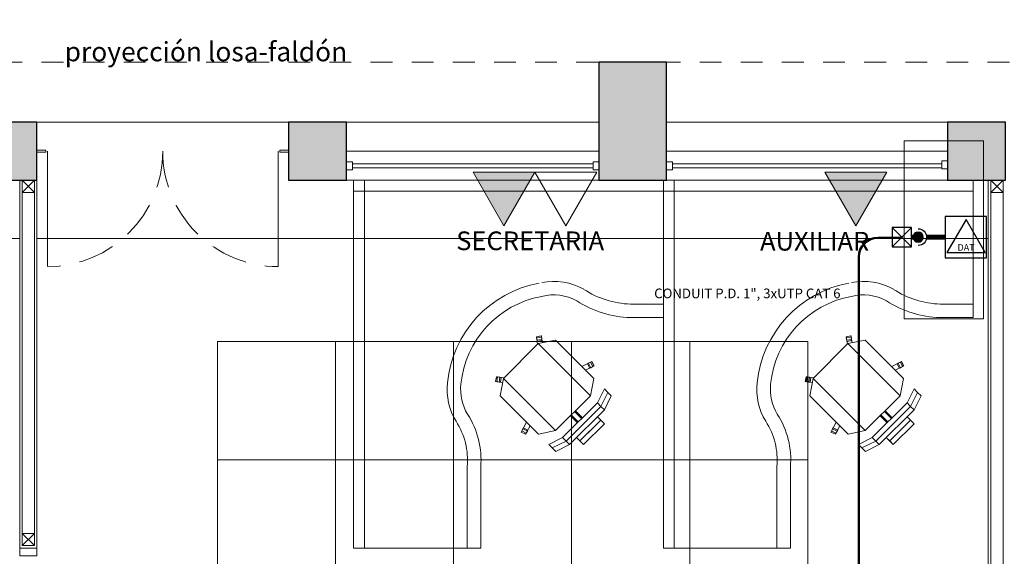
# Model space of a CAD drawing. Units: millimetres. Extents: x 2124 to 4276, y 1507 to 3033.
# Drawn here: x 2141 to 2146, y 1517 to 1520 of the extents above; entities that cross this region are included whole.
import ezdxf

# ---------------------------------------------------------------- set-up
doc = ezdxf.new("R2010")
doc.units = ezdxf.units.MM
doc.linetypes.add('DASHED', pattern=[19.05, 12.7, -6.35])
doc.linetypes.add('DASHED2', pattern=[0.375, 0.25, -0.125])
for name, color, linetype, lineweight in [('_AC_LIN_8.1_PROYECCIONES', 145, 'DASHED2', 0), ('_AD_HAT_4.1_RELLENO 60%', 253, 'Continuous', 0), ('_AG_BLQ_1.1_MUEBLES', 146, 'Continuous', 0), ('_AH_CAN_2.1_CRISTAL', 141, 'Continuous', 0), ('_TFJFA_MTY_ARQ-01$0$_AJ_CAR_1.1_PUERTAS MADERA', 11, 'Continuous', 0), ('ARQ01-columnas', 7, 'Continuous', 30), ('ARQ04-Muro Bajo', 4, 'Continuous', 13), ('Pisos', 9, 'Continuous', 0), ('POSTES Y CANALES', 251, 'Continuous', 0), ('PROYECCION', 253, 'DASHED2', 0), ('TABLAROCA', 30, 'Continuous', 5), ('TEXTOS1', 142, 'Continuous', 0)]:
    doc.layers.add(name, color=color, linetype=linetype, lineweight=lineweight)
doc.layers.add('IE VyD', color=211, linetype='Continuous')
doc.layers.add('IE VyD Canalizaciones', color=150, linetype='Continuous')
for name, color, linetype, lineweight, true_color in [('PLAFONES', 7, 'Continuous', 5, 0x666666), ('PLATABANDA', 9, 'Continuous', 0, 0x808080), ('VOZ Y DATOS', 7, 'Continuous', 0, 0x92aa08)]:
    doc.layers.add(name, color=color, linetype=linetype, lineweight=lineweight, true_color=true_color)
doc.styles.add('IE', font='stylu.ttf', dxfattribs={"height": 0.15})
doc.styles.get("Standard").update_dxf_attribs({"font": 'arial.ttf'})

# ---------------------------------------------------------------- blocks, each defined once
blk = doc.blocks.new('A$C63853E1A')
at = {"layer": '_AC_LIN_8.1_PROYECCIONES', "linetype": 'Continuous', "ltscale": 0.02}
blk.add_lwpolyline([(0, 0), (0.8, 0)], dxfattribs=at)
at = {"layer": '_AC_LIN_8.1_PROYECCIONES', "linetype": 'DASHED', "ltscale": 0.02}
blk.add_arc((0, 0), 0.8, 270, 0, dxfattribs=at)
blk = doc.blocks.new('A$C34C92E6B')
for p, q in [((1.6, -0.0564), (1.6, -0.7094)), ((1.6, -0.6394), (1.4302, -0.6394)), ((1.6, -0.7094), (1.4292, -0.7094)), ((0.9691, -0.8028), (0.9443, -0.8078)), ((0.9443, -0.8078), (0.9691, -0.8028)), ((0.9691, -0.8028), (0.9443, -0.8078)), ((0.9443, -0.8078), (0.9691, -0.8028)), ((0.9691, -0.8028), (0.9443, -0.8078)), ((0.9698, -0.8035), (0.9443, -0.8078)), ((0.9698, -0.8035), (0.9443, -0.8078)), ((0.9443, -0.8078), (0.945, -0.8141)), ((0.9443, -0.8078), (0.945, -0.8141)), ((0.945, -0.8141), (0.9443, -0.8078)), ((0.945, -0.8141), (0.9443, -0.8078)), ((0.9443, -0.8078), (0.9443, -0.8078)), ((0.9443, -0.8078), (0.945, -0.8141)), ((0.945, -0.8141), (0.9443, -0.8078)), ((0.9472, -0.8262), (0.9443, -0.8078)), ((0.9443, -0.8078), (0.9472, -0.8262)), ((0.9443, -0.8078), (0.9505, -0.8469)), ((0.9505, -0.8469), (0.9443, -0.8078)), ((0.9443, -0.8078), (0.9505, -0.8469)), ((0.9505, -0.8469), (0.9443, -0.8078)), ((0.9443, -0.8078), (0.9505, -0.8469)), ((0.9705, -0.8099), (0.945, -0.8141)), ((0.9705, -0.8099), (0.945, -0.8141)), ((0.9705, -0.8099), (0.945, -0.8141)), ((0.9705, -0.8099), (0.945, -0.8141)), ((0.9691, -0.8028), (0.9691, -0.8028)), ((0.9691, -0.8028), (0.9691, -0.8028)), ((0.975, -0.8396), (0.9691, -0.8028)), ((0.975, -0.8396), (0.9691, -0.8028)), ((0.975, -0.8396), (0.9691, -0.8028)), ((0.9691, -0.8028), (0.975, -0.8396)), ((0.9691, -0.8028), (0.975, -0.8396)), ((0.9698, -0.8035), (0.9705, -0.8099)), ((0.9705, -0.8099), (0.9698, -0.8035)), ((0.9726, -0.8219), (0.9698, -0.8035)), ((0.9698, -0.8035), (0.9705, -0.8099)), ((0.9705, -0.8099), (0.9698, -0.8035)), ((0.9698, -0.8035), (0.9726, -0.8219)), ((0.9726, -0.8219), (0.9705, -0.8099)), ((0.9705, -0.8099), (0.9726, -0.8219)), ((0.9726, -0.8219), (0.9705, -0.8099)), ((0.9705, -0.8099), (0.9726, -0.8219)), ((0.9705, -0.8099), (0.9726, -0.8219)), ((0.9726, -0.8219), (0.9705, -0.8099)), ((0.7739, -1.0235), (0.9535, -0.8438)), ((0.9535, -0.8438), (0.7739, -1.0235)), ((0.7739, -1.0235), (0.9535, -0.8438)), ((0.9535, -0.8438), (0.7739, -1.0235)), ((0.7739, -1.0235), (0.9535, -0.8438)), ((0.9535, -0.8438), (0.7739, -1.0235)), ((0.9535, -0.8438), (0.7739, -1.0235)), ((0.7739, -1.0235), (0.9535, -0.8438)), ((0.9535, -0.8438), (0.7739, -1.0235)), ((0.7739, -1.0235), (0.9535, -0.8438)), ((0.9472, -0.8262), (0.945, -0.8141)), ((0.945, -0.8141), (0.9472, -0.8262)), ((0.9472, -0.8262), (0.945, -0.8141)), ((0.945, -0.8141), (0.9472, -0.8262)), ((0.945, -0.8141), (0.9472, -0.8262)), ((0.9472, -0.8262), (0.945, -0.8141)), ((0.945, -0.8141), (0.9472, -0.8262)), ((0.9472, -0.8262), (0.945, -0.8141)), ((0.9726, -0.8219), (0.9472, -0.8262)), ((0.9726, -0.8219), (0.9472, -0.8262)), ((0.9726, -0.8219), (0.9472, -0.8262)), ((0.9726, -0.8219), (0.9472, -0.8262)), ((0.9472, -0.8262), (0.9479, -0.8325)), ((0.9479, -0.8325), (0.9472, -0.8262)), ((0.9472, -0.8262), (0.9472, -0.8262)), ((0.9472, -0.8262), (0.9479, -0.8325)), ((0.9479, -0.8325), (0.9472, -0.8262)), ((0.9472, -0.8262), (0.9479, -0.8325)), ((0.9479, -0.8325), (0.9472, -0.8262)), ((0.9733, -0.8283), (0.9479, -0.8325)), ((0.9733, -0.8283), (0.9479, -0.8325)), ((0.9535, -0.8438), (1.0433, -0.8262)), ((1.0433, -0.8262), (0.9535, -0.8438)), ((1.0433, -0.8262), (0.9535, -0.8438)), ((0.9535, -0.8438), (1.0433, -0.8262)), ((0.9535, -0.8438), (1.0433, -0.8262)), ((1.0433, -0.8262), (0.9535, -0.8438)), ((1.0433, -0.8262), (0.9535, -0.8438)), ((0.9535, -0.8438), (1.0433, -0.8262)), ((1.0433, -0.8262), (0.9535, -0.8438)), ((0.9535, -0.8438), (1.0433, -0.8262)), ((0.9535, -0.8438), (1.2229, -1.1133)), ((1.2229, -1.1133), (0.9535, -0.8438)), ((0.9535, -0.8438), (1.2229, -1.1133)), ((1.2229, -1.1133), (0.9535, -0.8438)), ((0.9535, -0.8438), (0.9535, -0.8438)), ((0.9535, -0.8438), (0.9535, -0.8438)), ((0.9535, -0.8438), (0.9535, -0.8438)), ((0.9726, -0.8219), (0.9733, -0.8283)), ((0.9733, -0.8283), (0.9726, -0.8219)), ((0.9726, -0.8219), (0.9726, -0.8219)), ((0.9726, -0.8219), (0.9733, -0.8283)), ((0.9733, -0.8283), (0.9726, -0.8219)), ((1.2413, -1.0242), (1.0433, -0.8262)), ((1.0433, -0.8262), (1.2413, -1.0242)), ((1.2413, -1.0242), (1.0433, -0.8262)), ((1.0433, -0.8262), (1.2413, -1.0242)), ((1.2413, -1.0242), (1.0433, -0.8262)), ((1.0433, -0.8262), (1.2413, -1.0242)), ((1.0433, -0.8262), (1.2413, -1.0242)), ((1.2413, -1.0242), (1.0433, -0.8262)), ((1.0433, -0.8262), (1.2413, -1.0242)), ((1.2413, -1.0242), (1.0433, -0.8262)), ((1.0433, -0.8262), (1.0433, -0.8262)), ((1.0433, -0.8262), (1.0433, -0.8262)), ((1.0433, -0.8262), (1.0433, -0.8262)), ((1.0433, -0.8262), (1.0433, -0.8262)), ((1.23, -0.9365), (1.1795, -0.9623)), ((1.1795, -0.9623), (1.23, -0.9365)), ((1.23, -0.9365), (1.1795, -0.9623)), ((1.1795, -0.9623), (1.23, -0.9365)), ((1.23, -0.9365), (1.1795, -0.9623)), ((1.242, -0.9584), (1.1981, -0.9809)), ((1.1981, -0.9809), (1.242, -0.9584)), ((1.242, -0.9584), (1.1981, -0.9809)), ((1.1981, -0.9809), (1.242, -0.9584)), ((1.1981, -0.9809), (1.242, -0.9584)), ((1.213, -0.945), (1.2074, -0.9478)), ((1.2074, -0.9478), (1.213, -0.945)), ((1.213, -0.945), (1.2074, -0.9478)), ((1.213, -0.945), (1.2074, -0.9478)), ((1.2074, -0.9478), (1.213, -0.945)), ((1.2074, -0.9478), (1.213, -0.945)), ((1.2194, -0.9711), (1.2074, -0.9478)), ((1.2194, -0.9711), (1.2074, -0.9478)), ((1.213, -0.945), (1.23, -0.9365)), ((1.23, -0.9365), (1.213, -0.945)), ((1.213, -0.945), (1.2243, -0.9393)), ((1.2243, -0.9393), (1.213, -0.945)), ((1.213, -0.945), (1.2243, -0.9393)), ((1.2243, -0.9393), (1.213, -0.945)), ((1.213, -0.945), (1.2243, -0.9393)), ((1.2243, -0.9393), (1.213, -0.945)), ((1.2243, -0.9393), (1.213, -0.945)), ((1.213, -0.945), (1.2243, -0.9393)), ((1.213, -0.945), (1.213, -0.945)), ((1.2251, -0.9683), (1.213, -0.945)), ((1.2251, -0.9683), (1.213, -0.945)), ((1.2251, -0.9683), (1.213, -0.945)), ((1.2251, -0.9683), (1.213, -0.945)), ((1.23, -0.9365), (1.2243, -0.9393)), ((1.2243, -0.9393), (1.23, -0.9365)), ((1.23, -0.9365), (1.2243, -0.9393)), ((1.23, -0.9365), (1.2243, -0.9393)), ((1.2243, -0.9393), (1.23, -0.9365)), ((1.2243, -0.9393), (1.23, -0.9365)), ((1.2357, -0.9619), (1.2243, -0.9393)), ((1.2357, -0.9619), (1.2243, -0.9393)), ((1.2357, -0.9619), (1.2243, -0.9393)), ((1.2357, -0.9619), (1.2243, -0.9393)), ((1.2251, -0.9683), (1.2413, -0.9591)), ((1.2413, -0.9591), (1.2251, -0.9683)), ((1.2251, -0.9683), (1.2357, -0.9619)), ((1.2357, -0.9619), (1.2251, -0.9683)), ((1.2251, -0.9683), (1.2357, -0.9619)), ((1.2357, -0.9619), (1.2251, -0.9683)), ((1.2357, -0.9619), (1.2251, -0.9683)), ((1.2251, -0.9683), (1.2357, -0.9619)), ((1.23, -0.9365), (1.23, -0.9365)), ((1.242, -0.9584), (1.23, -0.9365)), ((1.2413, -0.9591), (1.23, -0.9365)), ((1.2413, -0.9591), (1.23, -0.9365)), ((1.23, -0.9365), (1.242, -0.9584)), ((1.242, -0.9584), (1.23, -0.9365)), ((1.23, -0.9365), (1.242, -0.9584)), ((1.242, -0.9584), (1.23, -0.9365)), ((1.2413, -0.9591), (1.2357, -0.9619)), ((1.2357, -0.9619), (1.2413, -0.9591)), ((1.2413, -0.9591), (1.2357, -0.9619)), ((1.2357, -0.9619), (1.2413, -0.9591)), ((1.242, -0.9584), (1.242, -0.9584)), ((1.242, -0.9584), (1.242, -0.9584)), ((0.7371, -1.015), (0.7329, -1.039)), ((0.7329, -1.039), (0.7371, -1.015)), ((0.7371, -1.015), (0.7329, -1.039)), ((0.7329, -1.039), (0.7371, -1.015)), ((0.7371, -1.015), (0.7329, -1.039)), ((0.7371, -1.015), (0.7336, -1.0397)), ((0.7371, -1.015), (0.7336, -1.0397)), ((0.7371, -1.015), (0.7435, -1.0157)), ((0.7435, -1.0157), (0.7371, -1.015)), ((0.7435, -1.0157), (0.7371, -1.015)), ((0.7371, -1.015), (0.7435, -1.0157)), ((0.7371, -1.015), (0.7371, -1.015)), ((0.7371, -1.015), (0.7371, -1.015)), ((0.7555, -1.0178), (0.7371, -1.015)), ((0.7371, -1.015), (0.7555, -1.0178)), ((0.7371, -1.015), (0.7763, -1.0211)), ((0.7763, -1.0211), (0.7371, -1.015)), ((0.7371, -1.015), (0.7763, -1.0211)), ((0.7763, -1.0211), (0.7371, -1.015)), ((0.7763, -1.0211), (0.7371, -1.015)), ((0.7435, -1.0157), (0.7393, -1.0411)), ((0.7435, -1.0157), (0.7393, -1.0411)), ((0.7435, -1.0157), (0.7393, -1.0411)), ((0.7435, -1.0157), (0.7393, -1.0411)), ((0.7555, -1.0178), (0.7435, -1.0157)), ((0.7435, -1.0157), (0.7555, -1.0178)), ((0.7435, -1.0157), (0.7555, -1.0178)), ((0.7555, -1.0178), (0.7435, -1.0157)), ((0.7435, -1.0157), (0.7555, -1.0178)), ((0.7555, -1.0178), (0.7435, -1.0157)), ((1.2251, -0.9683), (1.2194, -0.9711)), ((1.2194, -0.9711), (1.2251, -0.9683)), ((1.2251, -0.9683), (1.2194, -0.9711)), ((1.2194, -0.9711), (1.2251, -0.9683)), ((1.2251, -0.9683), (1.2251, -0.9683)), ((0.7329, -1.039), (0.7329, -1.039)), ((0.7329, -1.039), (0.7697, -1.045)), ((0.7697, -1.045), (0.7329, -1.039)), ((0.7329, -1.039), (0.7697, -1.045)), ((0.7697, -1.045), (0.7329, -1.039)), ((0.7329, -1.039), (0.7697, -1.045)), ((0.7336, -1.0397), (0.7393, -1.0411)), ((0.7393, -1.0411), (0.7336, -1.0397)), ((0.752, -1.0425), (0.7336, -1.0397)), ((0.7336, -1.0397), (0.7393, -1.0411)), ((0.7336, -1.0397), (0.7393, -1.0411)), ((0.7393, -1.0411), (0.7336, -1.0397)), ((0.7336, -1.0397), (0.752, -1.0425)), ((0.7393, -1.0411), (0.7336, -1.0397)), ((0.7393, -1.0411), (0.752, -1.0425)), ((0.752, -1.0425), (0.7393, -1.0411)), ((0.7393, -1.0411), (0.752, -1.0425)), ((0.752, -1.0425), (0.7393, -1.0411)), ((0.7393, -1.0411), (0.752, -1.0425)), ((0.7393, -1.0411), (0.752, -1.0425)), ((0.752, -1.0425), (0.7393, -1.0411)), ((0.752, -1.0425), (0.7393, -1.0411)), ((0.7555, -1.0178), (0.752, -1.0425)), ((0.7555, -1.0178), (0.752, -1.0425)), ((0.7555, -1.0178), (0.752, -1.0425)), ((0.7555, -1.0178), (0.752, -1.0425)), ((0.752, -1.0425), (0.7584, -1.0433)), ((0.752, -1.0425), (0.752, -1.0425)), ((0.752, -1.0425), (0.7584, -1.0433)), ((0.7584, -1.0433), (0.752, -1.0425)), ((0.7584, -1.0433), (0.752, -1.0425)), ((0.7584, -1.0433), (0.752, -1.0425)), ((0.752, -1.0425), (0.7584, -1.0433)), ((0.7555, -1.0178), (0.7555, -1.0178)), ((0.7555, -1.0178), (0.7619, -1.0185)), ((0.7619, -1.0185), (0.7555, -1.0178)), ((0.7555, -1.0178), (0.7619, -1.0185)), ((0.7619, -1.0185), (0.7555, -1.0178)), ((0.7739, -1.0235), (0.7562, -1.1133)), ((0.7562, -1.1133), (0.7739, -1.0235)), ((0.7739, -1.0235), (0.7562, -1.1133)), ((0.7562, -1.1133), (0.7739, -1.0235)), ((0.7739, -1.0235), (0.7562, -1.1133)), ((0.7562, -1.1133), (0.7739, -1.0235)), ((0.7739, -1.0235), (0.7562, -1.1133)), ((0.7562, -1.1133), (0.7739, -1.0235)), ((0.7739, -1.0235), (0.7562, -1.1133)), ((0.7562, -1.1133), (0.7739, -1.0235)), ((0.7619, -1.0185), (0.7584, -1.0433)), ((0.7619, -1.0185), (0.7584, -1.0433)), ((1.0433, -1.2929), (0.7739, -1.0235)), ((1.0433, -1.2929), (0.7739, -1.0235)), ((0.7739, -1.0235), (1.0433, -1.2929)), ((0.7739, -1.0235), (1.0433, -1.2929)), ((0.7739, -1.0235), (0.7739, -1.0235)), ((0.7739, -1.0235), (0.7739, -1.0235)), ((0.7739, -1.0235), (0.7739, -1.0235)), ((0.7739, -1.0235), (0.7739, -1.0235)), ((1.2229, -1.1133), (1.2413, -1.0242)), ((1.2413, -1.0242), (1.2229, -1.1133)), ((1.2229, -1.1133), (1.2413, -1.0242)), ((1.2413, -1.0242), (1.2229, -1.1133)), ((1.2229, -1.1133), (1.2413, -1.0242)), ((1.2413, -1.0242), (1.2229, -1.1133)), ((1.2229, -1.1133), (1.2413, -1.0242)), ((1.2413, -1.0242), (1.2229, -1.1133)), ((1.2229, -1.1133), (1.2413, -1.0242)), ((1.2413, -1.0242), (1.2229, -1.1133)), ((1.2413, -1.0242), (1.2413, -1.0242)), ((1.2413, -1.0242), (1.2413, -1.0242)), ((1.2413, -1.0242), (1.2413, -1.0242)), ((1.2413, -1.0242), (1.2413, -1.0242)), ((0.7562, -1.1133), (0.9542, -1.3112)), ((0.9542, -1.3112), (0.7562, -1.1133)), ((0.7562, -1.1133), (0.9542, -1.3112)), ((0.9542, -1.3112), (0.7562, -1.1133)), ((0.7562, -1.1133), (0.9542, -1.3112)), ((0.9542, -1.3112), (0.7562, -1.1133)), ((0.7562, -1.1133), (0.9542, -1.3112)), ((0.9542, -1.3112), (0.7562, -1.1133)), ((0.7562, -1.1133), (0.9542, -1.3112)), ((0.9542, -1.3112), (0.7562, -1.1133)), ((0.7562, -1.1133), (0.7562, -1.1133)), ((0.7562, -1.1133), (0.7562, -1.1133)), ((1.2229, -1.1133), (1.0433, -1.2929)), ((1.0433, -1.2929), (1.2229, -1.1133)), ((1.0433, -1.2929), (1.2229, -1.1133)), ((1.2229, -1.1133), (1.0433, -1.2929)), ((1.0433, -1.2929), (1.2229, -1.1133)), ((1.2229, -1.1133), (1.0433, -1.2929)), ((1.0433, -1.2929), (1.2229, -1.1133)), ((1.2229, -1.1133), (1.0433, -1.2929)), ((1.0433, -1.2929), (1.2229, -1.1133)), ((1.2229, -1.1133), (1.0433, -1.2929)), ((1.2229, -1.1133), (1.2229, -1.1133)), ((1.2229, -1.1133), (1.2229, -1.1133)), ((1.2229, -1.1133), (1.2229, -1.1133)), ((1.259, -1.1493), (1.2951, -1.0779)), ((1.2951, -1.0779), (1.259, -1.1493)), ((1.2951, -1.0779), (1.259, -1.1493)), ((1.259, -1.1493), (1.2951, -1.0779)), ((1.2951, -1.0779), (1.259, -1.1493)), ((1.2951, -1.0779), (1.259, -1.1493)), ((1.3127, -1.0956), (1.2774, -1.1677)), ((1.2774, -1.1677), (1.3127, -1.0956)), ((1.2774, -1.1677), (1.3127, -1.0956)), ((1.2774, -1.1677), (1.3127, -1.0956)), ((1.2951, -1.0779), (1.2951, -1.0779)), ((1.3127, -1.0956), (1.2951, -1.0779)), ((1.3127, -1.0956), (1.2951, -1.0779)), ((1.2951, -1.0779), (1.3127, -1.0956)), ((1.3127, -1.0956), (1.2951, -1.0779)), ((1.2951, -1.0779), (1.3127, -1.0956)), ((1.3127, -1.0956), (1.2951, -1.0779)), ((1.2951, -1.1854), (1.3311, -1.114)), ((1.3311, -1.114), (1.2951, -1.1854)), ((1.2951, -1.1854), (1.3311, -1.114)), ((1.2951, -1.1854), (1.3311, -1.114)), ((1.3311, -1.114), (1.2951, -1.1854)), ((1.3311, -1.114), (1.2951, -1.1854)), ((1.3311, -1.114), (1.3127, -1.0956)), ((1.3127, -1.0956), (1.3311, -1.114)), ((1.3311, -1.114), (1.3127, -1.0956)), ((1.3127, -1.0956), (1.3127, -1.0956)), ((1.3127, -1.0956), (1.3311, -1.114)), ((1.3311, -1.114), (1.3127, -1.0956)), ((1.3127, -1.0956), (1.3311, -1.114)), ((1.3127, -1.0956), (1.3127, -1.0956)), ((1.3311, -1.114), (1.3311, -1.114)), ((1.3311, -1.114), (1.3311, -1.114)), ((1.259, -1.1493), (1.0794, -1.3289)), ((1.259, -1.1493), (1.0794, -1.3289)), ((1.259, -1.1493), (1.0794, -1.3289)), ((1.0794, -1.3289), (1.259, -1.1493)), ((1.259, -1.1493), (1.0794, -1.3289)), ((1.0794, -1.3289), (1.259, -1.1493)), ((1.0978, -1.3473), (1.2774, -1.1677)), ((1.2774, -1.1677), (1.0978, -1.3473)), ((1.0978, -1.3473), (1.2774, -1.1677)), ((1.0978, -1.3473), (1.2774, -1.1677)), ((1.259, -1.1493), (1.2774, -1.1677)), ((1.259, -1.1493), (1.2774, -1.1677)), ((1.2774, -1.1677), (1.259, -1.1493)), ((1.2774, -1.1677), (1.259, -1.1493)), ((1.2774, -1.1677), (1.2951, -1.1854)), ((1.2951, -1.1854), (1.2774, -1.1677)), ((1.2951, -1.1854), (1.2774, -1.1677)), ((1.2774, -1.1677), (1.2951, -1.1854)), ((1.1155, -1.365), (1.2951, -1.1854)), ((1.2951, -1.1854), (1.1155, -1.365)), ((1.1155, -1.365), (1.2951, -1.1854)), ((1.2951, -1.1854), (1.1155, -1.365)), ((1.1155, -1.365), (1.2951, -1.1854)), ((1.2951, -1.1854), (1.1155, -1.365)), ((1.1558, -1.2526), (1.1197, -1.2165)), ((1.1197, -1.2165), (1.1558, -1.2526)), ((1.1558, -1.2526), (1.1197, -1.2165)), ((1.1197, -1.2165), (1.1558, -1.2526)), ((1.1558, -1.2526), (1.1197, -1.2165)), ((1.1239, -1.2122), (1.16, -1.2483)), ((1.1239, -1.2122), (1.16, -1.2483)), ((1.16, -1.2483), (1.1239, -1.2122)), ((1.1239, -1.2122), (1.16, -1.2483)), ((1.16, -1.2483), (1.1239, -1.2122)), ((1.1777, -1.2306), (1.1416, -1.1946)), ((1.1416, -1.1946), (1.1777, -1.2306)), ((1.1777, -1.2306), (1.1416, -1.1946)), ((1.1416, -1.1946), (1.1777, -1.2306)), ((1.1777, -1.2306), (1.1416, -1.1946)), ((1.1459, -1.1903), (1.1819, -1.2264)), ((1.1459, -1.1903), (1.1819, -1.2264)), ((1.1819, -1.2264), (1.1459, -1.1903)), ((1.1459, -1.1903), (1.1819, -1.2264)), ((1.1819, -1.2264), (1.1459, -1.1903)), ((1.2951, -1.1854), (1.2951, -1.1854)), ((1.2951, -1.1854), (1.2951, -1.1854)), ((0.8658, -1.3006), (0.8922, -1.2492)), ((0.8922, -1.2492), (0.8658, -1.3006)), ((0.8658, -1.3006), (0.8922, -1.2492)), ((0.8922, -1.2492), (0.8658, -1.3006)), ((0.8922, -1.2492), (0.8658, -1.3006)), ((0.8885, -1.312), (0.911, -1.268)), ((0.911, -1.268), (0.8885, -1.312)), ((0.8885, -1.312), (0.911, -1.268)), ((0.911, -1.268), (0.8885, -1.312)), ((0.8885, -1.312), (0.911, -1.268)), ((1.1515, -1.3289), (1.259, -1.2214)), ((1.1515, -1.3289), (1.259, -1.2214)), ((1.2767, -1.2391), (1.1692, -1.3466)), ((1.2767, -1.2391), (1.1692, -1.3466)), ((1.2951, -1.2575), (1.1876, -1.365)), ((1.1876, -1.365), (1.2951, -1.2575)), ((1.259, -1.2214), (1.2767, -1.2391)), ((1.259, -1.2214), (1.2951, -1.2575)), ((1.259, -1.2214), (1.2951, -1.2575)), ((1.2951, -1.2575), (1.259, -1.2214)), ((1.259, -1.2214), (1.2767, -1.2391)), ((1.2951, -1.2575), (1.259, -1.2214)), ((1.2951, -1.2575), (1.2767, -1.2391)), ((1.2767, -1.2391), (1.2951, -1.2575)), ((0.8743, -1.2837), (0.8658, -1.3006)), ((0.8658, -1.3006), (0.8743, -1.2837)), ((0.8658, -1.3006), (0.8687, -1.295)), ((0.8687, -1.295), (0.8658, -1.3006)), ((0.8658, -1.3006), (0.8687, -1.295)), ((0.8687, -1.295), (0.8658, -1.3006)), ((0.8658, -1.3006), (0.8658, -1.3006)), ((0.8658, -1.3006), (0.8658, -1.3006)), ((0.8658, -1.3006), (0.8885, -1.312)), ((0.8658, -1.3006), (0.8885, -1.312)), ((0.8658, -1.3006), (0.8885, -1.312)), ((0.8885, -1.312), (0.8658, -1.3006)), ((0.8658, -1.3006), (0.8885, -1.312)), ((0.8885, -1.312), (0.8658, -1.3006)), ((0.8658, -1.3006), (0.8885, -1.312)), ((0.8743, -1.2837), (0.8687, -1.295)), ((0.8687, -1.295), (0.8743, -1.2837)), ((0.8743, -1.2837), (0.8687, -1.295)), ((0.8687, -1.295), (0.8743, -1.2837)), ((0.8687, -1.295), (0.8743, -1.2837)), ((0.8743, -1.2837), (0.8687, -1.295)), ((0.8687, -1.295), (0.8913, -1.3063)), ((0.8687, -1.295), (0.8913, -1.3063)), ((0.8687, -1.295), (0.8913, -1.3063)), ((0.8687, -1.295), (0.8913, -1.3063)), ((0.8743, -1.2837), (0.8772, -1.278)), ((0.8772, -1.278), (0.8743, -1.2837)), ((0.8743, -1.2837), (0.8772, -1.278)), ((0.8772, -1.278), (0.8743, -1.2837)), ((0.8743, -1.2837), (0.8743, -1.2837)), ((0.8743, -1.2837), (0.8977, -1.2957)), ((0.8743, -1.2837), (0.8977, -1.2957)), ((0.8743, -1.2837), (0.8977, -1.2957)), ((0.8743, -1.2837), (0.8977, -1.2957)), ((0.8772, -1.278), (0.9005, -1.29)), ((0.8772, -1.278), (0.9005, -1.29)), ((0.8977, -1.2957), (0.8885, -1.312)), ((0.8885, -1.312), (0.8977, -1.2957)), ((0.8885, -1.312), (0.8913, -1.3063)), ((0.8913, -1.3063), (0.8885, -1.312)), ((0.8885, -1.312), (0.8913, -1.3063)), ((0.8885, -1.312), (0.8913, -1.3063)), ((0.8913, -1.3063), (0.8885, -1.312)), ((0.8913, -1.3063), (0.8885, -1.312)), ((0.8885, -1.312), (0.8885, -1.312)), ((0.8977, -1.2957), (0.8913, -1.3063)), ((0.8913, -1.3063), (0.8977, -1.2957)), ((0.8977, -1.2957), (0.8913, -1.3063)), ((0.8913, -1.3063), (0.8977, -1.2957)), ((0.8977, -1.2957), (0.8913, -1.3063)), ((0.8913, -1.3063), (0.8977, -1.2957)), ((0.8913, -1.3063), (0.8977, -1.2957)), ((0.8977, -1.2957), (0.8913, -1.3063)), ((0.8977, -1.2957), (0.9005, -1.29)), ((0.9005, -1.29), (0.8977, -1.2957)), ((0.8977, -1.2957), (0.9005, -1.29)), ((0.8977, -1.2957), (0.9005, -1.29)), ((0.9005, -1.29), (0.8977, -1.2957)), ((0.9005, -1.29), (0.8977, -1.2957)), ((0.8977, -1.2957), (0.8977, -1.2957)), ((0.9542, -1.3112), (1.0433, -1.2929)), ((1.0433, -1.2929), (0.9542, -1.3112)), ((0.9542, -1.3112), (1.0433, -1.2929)), ((1.0433, -1.2929), (0.9542, -1.3112)), ((0.9542, -1.3112), (1.0433, -1.2929)), ((1.0433, -1.2929), (0.9542, -1.3112)), ((0.9542, -1.3112), (1.0433, -1.2929)), ((1.0433, -1.2929), (0.9542, -1.3112)), ((0.9542, -1.3112), (1.0433, -1.2929)), ((1.0433, -1.2929), (0.9542, -1.3112)), ((0.9542, -1.3112), (0.9542, -1.3112)), ((0.9542, -1.3112), (0.9542, -1.3112)), ((0.9542, -1.3112), (0.9542, -1.3112)), ((0.9542, -1.3112), (0.9542, -1.3112)), ((1.0433, -1.2929), (1.0433, -1.2929)), ((1.0433, -1.2929), (1.0433, -1.2929)), ((1.0433, -1.2929), (1.0433, -1.2929)), ((1.0433, -1.2929), (1.0433, -1.2929)), ((1.2095, -1.3063), (1.2357, -1.2801)), ((1.2357, -1.2801), (1.2095, -1.3063)), ((1.2095, -1.3063), (1.2357, -1.2801)), ((1.2357, -1.2801), (1.2095, -1.3063)), ((1.2095, -1.3063), (1.2095, -1.3063)), ((1.2095, -1.3063), (1.2095, -1.3063)), ((1.2357, -1.2801), (1.2357, -1.2801)), ((1.2357, -1.2801), (1.2357, -1.2801)), ((1.0794, -1.3289), (1.008, -1.365)), ((1.008, -1.365), (1.0794, -1.3289)), ((1.0794, -1.3289), (1.008, -1.365)), ((1.0794, -1.3289), (1.008, -1.365)), ((1.008, -1.365), (1.0794, -1.3289)), ((1.0794, -1.3289), (1.008, -1.365)), ((1.0256, -1.3827), (1.008, -1.365)), ((1.008, -1.365), (1.008, -1.365)), ((1.008, -1.365), (1.0256, -1.3827)), ((1.0256, -1.3827), (1.008, -1.365)), ((1.008, -1.365), (1.0256, -1.3827)), ((1.008, -1.365), (1.008, -1.365)), ((1.008, -1.365), (1.0256, -1.3827)), ((1.008, -1.365), (1.0256, -1.3827)), ((1.0978, -1.3473), (1.0256, -1.3827)), ((1.0256, -1.3827), (1.0978, -1.3473)), ((1.0256, -1.3827), (1.0978, -1.3473)), ((1.0256, -1.3827), (1.0978, -1.3473)), ((1.1155, -1.365), (1.044, -1.401)), ((1.044, -1.401), (1.1155, -1.365)), ((1.044, -1.401), (1.1155, -1.365)), ((1.1155, -1.365), (1.044, -1.401)), ((1.044, -1.401), (1.1155, -1.365)), ((1.1155, -1.365), (1.044, -1.401)), ((1.0794, -1.3289), (1.0978, -1.3473)), ((1.0794, -1.3289), (1.0978, -1.3473)), ((1.0794, -1.3289), (1.0794, -1.3289)), ((1.0978, -1.3473), (1.0794, -1.3289)), ((1.0794, -1.3289), (1.0794, -1.3289)), ((1.0978, -1.3473), (1.0794, -1.3289)), ((1.0978, -1.3473), (1.1155, -1.365)), ((1.1155, -1.365), (1.0978, -1.3473)), ((1.1155, -1.365), (1.0978, -1.3473)), ((1.0978, -1.3473), (1.1155, -1.365)), ((1.1692, -1.3466), (1.1515, -1.3289)), ((1.1876, -1.365), (1.1515, -1.3289)), ((1.1515, -1.3289), (1.1876, -1.365)), ((1.1876, -1.365), (1.1515, -1.3289)), ((1.1515, -1.3289), (1.1692, -1.3466)), ((1.1876, -1.365), (1.1515, -1.3289)), ((1.1692, -1.3466), (1.1876, -1.365)), ((1.1692, -1.3466), (1.1876, -1.365)), ((1.0256, -1.3827), (1.044, -1.401)), ((1.044, -1.401), (1.0256, -1.3827)), ((1.0256, -1.3827), (1.0256, -1.3827)), ((1.0256, -1.3827), (1.044, -1.401)), ((1.044, -1.401), (1.0256, -1.3827)), ((1.0256, -1.3827), (1.0256, -1.3827)), ((1.0256, -1.3827), (1.044, -1.401)), ((1.044, -1.401), (1.0256, -1.3827)), ((1.044, -1.401), (1.044, -1.401)), ((1.044, -1.401), (1.044, -1.401)), ((0.5864, -1.4783), (0.5864, -1.9)), ((0.6564, -1.4815), (0.6564, -1.9)), ((0.0564, -1.9), (0.6564, -1.9)), ((0.0564, -1.9), (0.6564, -1.9))]:
    blk.add_line(p, q)
blk.add_lwpolyline([(0.0564, -0.0564), (0.0564, 0), (0, 0), (0, -0.0564)], close=True)
blk.add_lwpolyline([(1.6, -0.0564), (0.0564, -0.0564), (0.0564, -1.9), (0, -1.9), (0, 0), (1.6, 0), (1.6, -0.0564)])
for centre, radius, start, end in [((1.0652, -1.1044), 0.5837, 100.5296, 174.308), ((1.0318, -0.8436), 0.3216, 60.6922, 100.8364), ((1.0652, -1.1044), 0.5137, 100.5296, 174.3234), ((1.0318, -0.8436), 0.2516, 61.1972, 103.905), ((1.4446, -0.1747), 0.4649, 236.6784, 268.2255), ((1.4446, -0.1747), 0.5349, 236.9664, 268.3457), ((0.8027, -1.0795), 0.32, 174.0885, 211.1673), ((0.8027, -1.0795), 0.25, 174.0587, 210.9219), ((0.2244, -1.4438), 0.4336, 355.0107, 32.9518), ((0.2244, -1.4438), 0.3636, 354.5513, 33.1266)]:
    blk.add_arc(centre, radius, start, end)
blk = doc.blocks.new('Reg VYD')
at = {"layer": 'IE VyD Canalizaciones'}
for p, q in [((-0.05, -0.05), (0.05, 0.05)), ((0.05, -0.05), (-0.05, 0.05))]:
    blk.add_line(p, q, dxfattribs=at)
blk.add_lwpolyline([(-0.05, -0.05), (0.05, -0.05), (0.05, 0.05), (-0.05, 0.05)], close=True, dxfattribs=at)
blk = doc.blocks.new('Bajada')
at = {"layer": 'IE VyD Canalizaciones'}
h = blk.add_hatch(color=256, dxfattribs=at)
h.dxf.hatch_style = 1
edge = h.paths.add_edge_path()
edge.add_arc((-0.0959, 0), 0.0256, 0, 360)
at = {"layer": 'IE VyD Canalizaciones', "const_width": 0.025}
for points in [[(-0.1305, 0), (-0.1215, 0)], [(0, 0), (-0.0528, 0)]]:
    blk.add_lwpolyline(points, dxfattribs=at)
at = {"layer": 'IE VyD Canalizaciones'}
blk.add_circle((-0.0959, 0), 0.0256, dxfattribs=at)
blk.add_arc((-0.0959, 0), 0.0431, 270, 90, dxfattribs=at)
blk = doc.blocks.new('1 Servicio 1 Datos')
at = {"layer": 'IE VyD'}
for points in [[(-0.1514, -0.1521), (0.1514, -0.1521), (0.1514, 0.1507), (-0.1514, 0.1507)], [(-0.1514, -0.1521), (0.1514, -0.1521), (0.1514, 0.1507), (-0.1514, 0.1507)], [(0.0014, 0.1301), (-0.139, -0.113), (0.1418, -0.113)]]:
    blk.add_lwpolyline(points, close=True, dxfattribs=at)
at = {"layer": 'IE VyD', "style": 'IE'}
blk.add_text('DAT', height=0.04855, dxfattribs=at).set_placement((-0.061, -0.1005))

msp = doc.modelspace()

# ---------------------------------------------------------------- hatches: boundary and pattern name
at = {"layer": '_AD_HAT_4.1_RELLENO 60%'}
h = msp.add_hatch(color=256, dxfattribs=at)
h.dxf.hatch_style = 1
h.paths.add_polyline_path([(2143.867, 1519.6372), (2143.517, 1519.6372), (2143.517, 1519.0272), (2143.867, 1519.0272)])
h = msp.add_hatch(color=256, dxfattribs=at)
h.dxf.hatch_style = 1
h.paths.add_polyline_path([(2140.614, 1519.0272), (2140.614, 1519.3272), (2140.314, 1519.3272), (2140.314, 1519.0272)])
h = msp.add_hatch(color=256, dxfattribs=at)
h.dxf.hatch_style = 1
h.paths.add_polyline_path([(2141.914, 1519.0272), (2142.214, 1519.0272), (2142.214, 1519.3272), (2141.914, 1519.3272)])
h = msp.add_hatch(color=256, dxfattribs=at)
h.dxf.hatch_style = 1
h.paths.add_polyline_path([(2145.3181, 1519.0272), (2145.6181, 1519.0272), (2145.6181, 1519.3272), (2145.3181, 1519.3272)])
at = {"layer": 'VOZ Y DATOS'}
h = msp.add_hatch(color=4, dxfattribs=at)
h.dxf.hatch_style = 1
h.paths.add_polyline_path([(2143.187, 1519.0693), (2142.8671, 1519.0693), (2143.027, 1518.7923)])
h = msp.add_hatch(color=4, dxfattribs=at)
h.dxf.hatch_style = 1
h.paths.add_polyline_path([(2145.0047, 1519.0693), (2144.6849, 1519.0693), (2144.8448, 1518.7923)])

# ---------------------------------------------------------------- linework, layer by layer
at = {"layer": '_AG_BLQ_1.1_MUEBLES'}
msp.add_lwpolyline([(2145.0949, 1518.311), (2145.0949, 1519.231), (2145.5049, 1519.231), (2145.5049, 1518.311)], close=True, dxfattribs=at)
at = {"layer": '_AH_CAN_2.1_CRISTAL'}
for p, q in [((2140.614, 1519.1822), (2140.6594, 1519.1822)), ((2140.614, 1519.1722), (2140.6594, 1519.1722)), ((2140.6594, 1519.1822), (2140.6594, 1519.1722)), ((2141.914, 1519.1822), (2141.8685, 1519.1822)), ((2141.8685, 1519.1822), (2141.8685, 1519.1722)), ((2141.914, 1519.1722), (2141.8685, 1519.1722)), ((2142.244, 1519.1222), (2142.214, 1519.1222)), ((2142.244, 1519.0822), (2142.214, 1519.0822)), ((2142.244, 1519.0822), (2142.244, 1519.1222)), ((2143.4879, 1519.1122), (2142.244, 1519.1122)), ((2143.4879, 1519.0922), (2142.244, 1519.0922)), ((2143.5179, 1519.1222), (2143.4879, 1519.1222)), ((2143.4879, 1519.0822), (2143.4879, 1519.1222)), ((2143.5179, 1519.0822), (2143.4879, 1519.0822)), ((2143.8979, 1519.1222), (2143.8679, 1519.1222)), ((2143.8979, 1519.0822), (2143.8679, 1519.0822)), ((2143.8979, 1519.0822), (2143.8979, 1519.1222)), ((2145.289, 1519.1122), (2143.8979, 1519.1122)), ((2145.289, 1519.0922), (2143.8979, 1519.0922)), ((2145.289, 1519.0872), (2145.289, 1519.1272)), ((2145.319, 1519.1272), (2145.289, 1519.1272)), ((2145.319, 1519.0872), (2145.289, 1519.0872))]:
    msp.add_line(p, q, dxfattribs=at)
at = {"layer": '_TFJFA_MTY_ARQ-01$0$_AJ_CAR_1.1_PUERTAS MADERA'}
msp.add_lwpolyline([(2140.614, 1517.0872), (2140.614, 1517.1272), (2140.5251, 1517.1272), (2140.5251, 1517.0872)], close=True, dxfattribs=at)
at = {"layer": 'ARQ01-columnas'}
for points in [[(2143.867, 1519.6372), (2143.517, 1519.6372), (2143.517, 1519.0272), (2143.867, 1519.0272)], [(2140.314, 1519.0272), (2140.614, 1519.0272), (2140.614, 1519.3272), (2140.314, 1519.3272)], [(2141.914, 1519.0272), (2142.214, 1519.0272), (2142.214, 1519.3272), (2141.914, 1519.3272)], [(2145.3181, 1519.0272), (2145.6181, 1519.0272), (2145.6181, 1519.3272), (2145.3181, 1519.3272)]]:
    msp.add_lwpolyline(points, close=True, dxfattribs=at)
at = {"layer": 'ARQ04-Muro Bajo'}
for p, q in [((2143.5179, 1519.3272), (2142.214, 1519.3272)), ((2145.319, 1519.3272), (2143.8679, 1519.3272)), ((2143.5179, 1519.1772), (2142.214, 1519.1772)), ((2145.319, 1519.1772), (2143.8679, 1519.1772)), ((2143.5179, 1519.0272), (2142.214, 1519.0272)), ((2145.319, 1519.0272), (2143.8679, 1519.0272))]:
    msp.add_line(p, q, dxfattribs=at)
at = {"layer": 'IE VyD Canalizaciones', "const_width": 0.025}
msp.add_lwpolyline([(2145.2626, 1518.7336), (2145.3069, 1518.7336)], dxfattribs=at)
at = {"layer": 'Pisos'}
msp.add_line((2140.614, 1519.3272), (2141.914, 1519.3272), dxfattribs=at)
at = {"layer": 'PLAFONES', "color": 3, "lineweight": 50}
for p, q in [((2145.0834, 1518.7303), (2144.9597, 1518.7303)), ((2144.8597, 1518.6303), (2144.8597, 1516.0392))]:
    msp.add_line(p, q, dxfattribs=at)
at = {"layer": 'PLAFONES'}
for points in [[(2141.5466, 1518.1938), (2142.1566, 1518.1938), (2142.1566, 1517.5838), (2141.5466, 1517.5838)], [(2142.1566, 1518.1938), (2142.7666, 1518.1938), (2142.7666, 1517.5838), (2142.1566, 1517.5838)], [(2142.7666, 1518.1938), (2143.3766, 1518.1938), (2143.3766, 1517.5838), (2142.7666, 1517.5838)], [(2143.3766, 1518.1938), (2143.9866, 1518.1938), (2143.9866, 1517.5838), (2143.3766, 1517.5838)], [(2143.9866, 1518.1938), (2144.5966, 1518.1938), (2144.5966, 1517.5838), (2143.9866, 1517.5838)], [(2141.5466, 1517.5838), (2142.1566, 1517.5838), (2142.1566, 1516.9738), (2141.5466, 1516.9738)], [(2142.1566, 1517.5838), (2142.7666, 1517.5838), (2142.7666, 1516.9738), (2142.1566, 1516.9738)], [(2142.7666, 1517.5838), (2143.3766, 1517.5838), (2143.3766, 1516.9738), (2142.7666, 1516.9738)], [(2143.3766, 1517.5838), (2143.9866, 1517.5838), (2143.9866, 1516.9738), (2143.3766, 1516.9738)], [(2143.9866, 1517.5838), (2144.5966, 1517.5838), (2144.5966, 1516.9738), (2143.9866, 1516.9738)]]:
    msp.add_lwpolyline(points, close=True, dxfattribs=at)
at = {"layer": 'PLAFONES', "color": 3, "lineweight": 50}
msp.add_arc((2144.9597, 1518.6303), 0.1, 90, 180, dxfattribs=at)
at = {"layer": 'PLATABANDA'}
for p, q in [((2140.5251, 1518.7272), (2138.9773, 1518.7272)), ((2145.5292, 1518.7272), (2140.614, 1518.7272))]:
    msp.add_line(p, q, dxfattribs=at)
msp.add_lwpolyline([(2141.5466, 1518.1938), (2144.5966, 1518.1938), (2144.5966, 1514.5338), (2141.5466, 1514.5338)], close=True, dxfattribs=at)
at = {"layer": 'POSTES Y CANALES'}
for p, q in [((2140.5378, 1518.9637), (2140.6013, 1519.0272)), ((2140.6013, 1518.9637), (2140.5378, 1519.0272)), ((2145.5419, 1518.9637), (2145.6054, 1519.0272)), ((2145.6054, 1518.9637), (2145.5419, 1519.0272)), ((2140.5378, 1517.1399), (2140.6013, 1517.2034)), ((2140.6013, 1517.1399), (2140.5378, 1517.2034))]:
    msp.add_line(p, q, dxfattribs=at)
for points in [[(2140.5378, 1519.0272), (2140.6013, 1519.0272), (2140.6013, 1518.9637), (2140.5378, 1518.9637)], [(2145.5419, 1519.0272), (2145.6054, 1519.0272), (2145.6054, 1518.9637), (2145.5419, 1518.9637)], [(2140.6013, 1517.2034), (2140.5378, 1517.2034), (2140.5378, 1518.9637), (2140.6013, 1518.9637)], [(2145.6054, 1518.9637), (2145.5419, 1518.9637), (2145.5419, 1513.7908), (2145.6054, 1513.7908)], [(2140.5378, 1517.2034), (2140.6013, 1517.2034), (2140.6013, 1517.1399), (2140.5378, 1517.1399)]]:
    msp.add_lwpolyline(points, close=True, dxfattribs=at)
at = {"layer": 'PROYECCION', "linetype": 'DASHED2', "ltscale": 0.45}
msp.add_lwpolyline([(2138.6997, 1525.3172), (2153.7131, 1525.3172), (2153.7131, 1519.6372), (2138.9581, 1519.6372)], dxfattribs=at)
at = {"layer": 'TABLAROCA'}
for p, q in [((2140.614, 1517.1272), (2140.614, 1519.3272)), ((2140.5251, 1517.1272), (2140.5251, 1519.0272)), ((2145.5292, 1514.0005), (2145.5292, 1519.0272)), ((2140.614, 1517.1272), (2140.5251, 1517.1272))]:
    msp.add_line(p, q, dxfattribs=at)
at = {"layer": 'VOZ Y DATOS', "color": 4}
for points in [[(2142.8671, 1519.0693), (2143.027, 1518.7923), (2143.187, 1519.0693)], [(2144.6849, 1519.0693), (2144.8448, 1518.7923), (2145.0047, 1519.0693)]]:
    msp.add_lwpolyline(points, close=True, dxfattribs=at)
at = {"layer": 'VOZ Y DATOS', "color": 241}
msp.add_lwpolyline([(2143.187, 1519.0693), (2143.3469, 1518.7923), (2143.5068, 1519.0693)], close=True, dxfattribs=at)

# ---------------------------------------------------------------- block references
at = {"layer": '_AG_BLQ_1.1_MUEBLES', "yscale": 0.7446263688692867}
for p, xscale, zscale, rotation in [((2140.6683, 1519.1772), -0.7446263688692867, 0.7446263688692848, 90), ((2141.8597, 1519.1772), 0.7446263688692867, 0.7446263688692867, 270)]:
    msp.add_blockref('A$C63853E1A', p, dxfattribs=dict(at, xscale=xscale, zscale=zscale, rotation=rotation))
at = {"layer": '_AG_BLQ_1.1_MUEBLES'}
for p in [(2142.2504, 1519.0272), (2143.8504, 1519.0272)]:
    msp.add_blockref('A$C34C92E6B', p, dxfattribs=at)
at = {"layer": 'IE VyD', "xscale": 0.6999999999999886, "yscale": 0.6999999999999886, "zscale": 0.6999999999999886}
msp.add_blockref('1 Servicio 1 Datos', (2145.4129, 1518.734), dxfattribs=at)
at = {"layer": 'IE VyD Canalizaciones'}
msp.add_blockref('Reg VYD', (2145.0821, 1518.7336), dxfattribs=at)
at = {"layer": 'IE VyD Canalizaciones', "xscale": -1, "rotation": 180}
msp.add_blockref('Bajada', (2145.2626, 1518.7336), dxfattribs=at)

# ---------------------------------------------------------------- texts
at = {"layer": 'PROYECCION', "insert": (2140.7573, 1519.7421), "char_height": 0.1, "attachment_point": 1}
msp.add_mtext_dynamic_manual_height_columns('proyección losa-faldón', width=2.962941, gutter_width=12.5, heights=[0], dxfattribs=at)
at = {"layer": 'TEXTOS1', "char_height": 0.096752, "attachment_point": 7}
for s, insert in [('\\pi-0.19286;SECRETARIA', (2142.7988, 1518.6663)), ('\\pi-0.071066;AUXILIAR', (2144.3568, 1518.6641))]:
    msp.add_mtext_dynamic_manual_height_columns(s, width=0.472107, gutter_width=80.6269, heights=[0], dxfattribs=dict(at, insert=insert))
at = {"layer": 'VOZ Y DATOS', "color": 3}
msp.add_text('CONDUIT P.D. 1", 3xUTP CAT 6', height=0.05, dxfattribs=at).set_placement((2143.8029, 1518.418))

doc.saveas('drawing.dxf')
